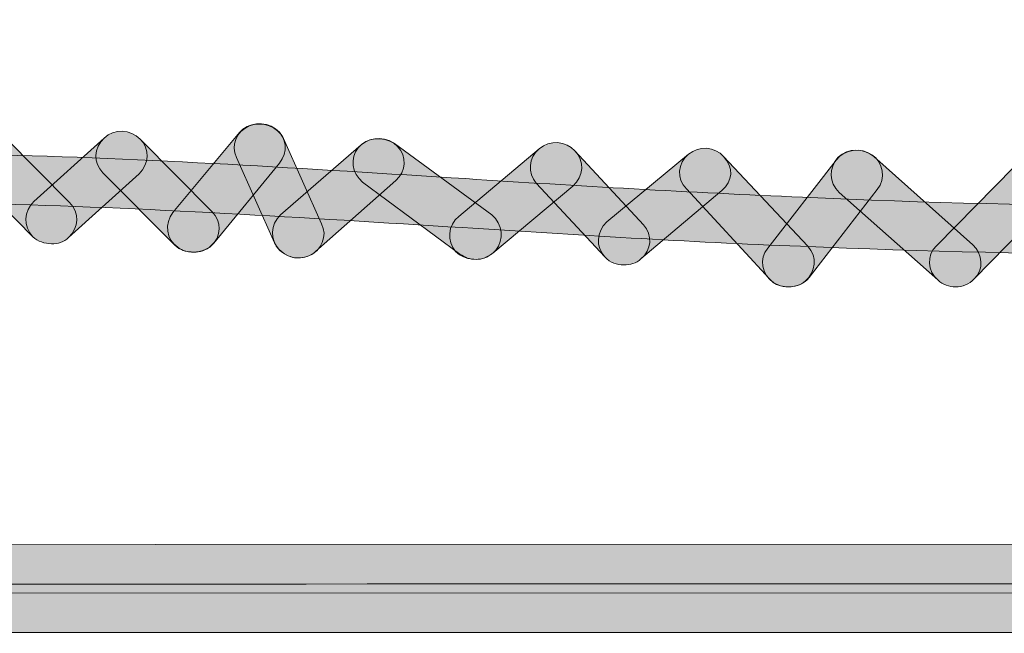
# Model space of a CAD drawing. Units: inches. Extents: x 83.7 to 126.3, y 142.9 to 154.1.
# Drawn here: x 104.4 to 105.1, y 149.1 to 149.5 of the extents above; entities that cross this region are included whole.
import ezdxf

# ---------------------------------------------------------------- set-up
doc = ezdxf.new("R2010")
doc.units = ezdxf.units.IN
doc.header["$MEASUREMENT"] = 0
doc.layers.add('disegno', color=7, linetype='Continuous')

# ---------------------------------------------------------------- blocks, each defined once
blk = doc.blocks.new('block 462')
at = {"layer": 'disegno'}
h = blk.add_hatch(color=250, dxfattribs=at)
h.dxf.hatch_style = 2
edge = h.paths.add_edge_path()
edge.add_spline(control_points=[(104.38036, 149.33559), (104.37554, 149.33559), (104.37072, 149.33731), (104.36727, 149.34041), (104.36727, 149.34041), (104.3218, 149.38657), (104.3218, 149.38657), (104.31491, 149.39381), (104.31525, 149.40414), (104.32249, 149.41069), (104.33007, 149.41758), (104.34109, 149.41724), (104.34764, 149.41035), (104.34764, 149.41035), (104.39311, 149.36453), (104.39311, 149.36453), (104.40035, 149.35764), (104.39966, 149.34696), (104.39242, 149.34007), (104.38898, 149.33662), (104.38484, 149.33559), (104.38036, 149.33559)], knot_values=[0, 0, 0, 0, 1, 1, 1, 2, 2, 2, 3, 3, 3, 4, 4, 4, 5, 5, 5, 6, 6, 6, 7, 7, 7, 7], degree=3, periodic=1)
at = {"layer": 'disegno', "lineweight": 0}
blk.add_open_spline([(104.38036, 149.33559), (104.37554, 149.33559), (104.37072, 149.33731), (104.36727, 149.34041), (104.36727, 149.34041), (104.3218, 149.38657), (104.3218, 149.38657), (104.31491, 149.39381), (104.31525, 149.40414), (104.32249, 149.41069), (104.33007, 149.41758), (104.34109, 149.41724), (104.34764, 149.41035), (104.34764, 149.41035), (104.39311, 149.36453), (104.39311, 149.36453), (104.40035, 149.35764), (104.39966, 149.34696), (104.39242, 149.34007), (104.38898, 149.33662), (104.38484, 149.33559), (104.38036, 149.33559)], degree=3, knots=[0, 0, 0, 0, 1, 1, 1, 2, 2, 2, 3, 3, 3, 4, 4, 4, 5, 5, 5, 6, 6, 6, 7, 7, 7, 7], dxfattribs=at)
blk = doc.blocks.new('block 463')
at = {"layer": 'disegno'}
h = blk.add_hatch(color=250, dxfattribs=at)
h.dxf.hatch_style = 2
edge = h.paths.add_edge_path()
edge.add_spline(control_points=[(104.38036, 149.33559), (104.37554, 149.33559), (104.37072, 149.33731), (104.36727, 149.34041), (104.36038, 149.34799), (104.36073, 149.35867), (104.36796, 149.36522), (104.36796, 149.36522), (104.41757, 149.41), (104.41757, 149.41), (104.42446, 149.41689), (104.43583, 149.4162), (104.44272, 149.40931), (104.44996, 149.40242), (104.44927, 149.39174), (104.44203, 149.38485), (104.44203, 149.38485), (104.39242, 149.34007), (104.39242, 149.34007), (104.38898, 149.33662), (104.38484, 149.33559), (104.38036, 149.33559)], knot_values=[0, 0, 0, 0, 1, 1, 1, 2, 2, 2, 3, 3, 3, 4, 4, 4, 5, 5, 5, 6, 6, 6, 7, 7, 7, 7], degree=3, periodic=1)
at = {"layer": 'disegno', "lineweight": 0}
blk.add_open_spline([(104.38036, 149.33559), (104.37554, 149.33559), (104.37072, 149.33731), (104.36727, 149.34041), (104.36038, 149.34799), (104.36073, 149.35867), (104.36796, 149.36522), (104.36796, 149.36522), (104.41757, 149.41), (104.41757, 149.41), (104.42446, 149.41689), (104.43583, 149.4162), (104.44272, 149.40931), (104.44996, 149.40242), (104.44927, 149.39174), (104.44203, 149.38485), (104.44203, 149.38485), (104.39242, 149.34007), (104.39242, 149.34007), (104.38898, 149.33662), (104.38484, 149.33559), (104.38036, 149.33559)], degree=3, knots=[0, 0, 0, 0, 1, 1, 1, 2, 2, 2, 3, 3, 3, 4, 4, 4, 5, 5, 5, 6, 6, 6, 7, 7, 7, 7], dxfattribs=at)
blk = doc.blocks.new('block 464')
at = {"layer": 'disegno'}
h = blk.add_hatch(color=250, dxfattribs=at)
h.dxf.hatch_style = 2
edge = h.paths.add_edge_path()
edge.add_spline(control_points=[(104.48062, 149.32973), (104.47545, 149.32973), (104.47063, 149.33111), (104.46718, 149.33455), (104.46718, 149.33455), (104.41654, 149.38554), (104.41654, 149.38554), (104.40965, 149.39243), (104.40999, 149.40311), (104.41757, 149.41), (104.42446, 149.41689), (104.43583, 149.4162), (104.44272, 149.40931), (104.44272, 149.40931), (104.49336, 149.35833), (104.49336, 149.35833), (104.50025, 149.35143), (104.50025, 149.34041), (104.49267, 149.33421), (104.48923, 149.33076), (104.48475, 149.32973), (104.48062, 149.32973)], knot_values=[0, 0, 0, 0, 1, 1, 1, 2, 2, 2, 3, 3, 3, 4, 4, 4, 5, 5, 5, 6, 6, 6, 7, 7, 7, 7], degree=3, periodic=1)
at = {"layer": 'disegno', "lineweight": 0}
blk.add_open_spline([(104.48062, 149.32973), (104.47545, 149.32973), (104.47063, 149.33111), (104.46718, 149.33455), (104.46718, 149.33455), (104.41654, 149.38554), (104.41654, 149.38554), (104.40965, 149.39243), (104.40999, 149.40311), (104.41757, 149.41), (104.42446, 149.41689), (104.43583, 149.4162), (104.44272, 149.40931), (104.44272, 149.40931), (104.49336, 149.35833), (104.49336, 149.35833), (104.50025, 149.35143), (104.50025, 149.34041), (104.49267, 149.33421), (104.48923, 149.33076), (104.48475, 149.32973), (104.48062, 149.32973)], degree=3, knots=[0, 0, 0, 0, 1, 1, 1, 2, 2, 2, 3, 3, 3, 4, 4, 4, 5, 5, 5, 6, 6, 6, 7, 7, 7, 7], dxfattribs=at)
blk = doc.blocks.new('block 465')
at = {"layer": 'disegno'}
h = blk.add_hatch(color=250, dxfattribs=at)
h.dxf.hatch_style = 2
edge = h.paths.add_edge_path()
edge.add_spline(control_points=[(104.48062, 149.32973), (104.47614, 149.32973), (104.47269, 149.33042), (104.46925, 149.33318), (104.46098, 149.33869), (104.45995, 149.34971), (104.4658, 149.35764), (104.4658, 149.35764), (104.51266, 149.41379), (104.51266, 149.41379), (104.51886, 149.42103), (104.53023, 149.42206), (104.53815, 149.41655), (104.54642, 149.41035), (104.54711, 149.39967), (104.54091, 149.39243), (104.54091, 149.39243), (104.49474, 149.33593), (104.49474, 149.33593), (104.4913, 149.3318), (104.48544, 149.32973), (104.48062, 149.32973)], knot_values=[0, 0, 0, 0, 1, 1, 1, 2, 2, 2, 3, 3, 3, 4, 4, 4, 5, 5, 5, 6, 6, 6, 7, 7, 7, 7], degree=3, periodic=1)
at = {"layer": 'disegno', "lineweight": 0}
blk.add_open_spline([(104.48062, 149.32973), (104.47614, 149.32973), (104.47269, 149.33042), (104.46925, 149.33318), (104.46098, 149.33869), (104.45995, 149.34971), (104.4658, 149.35764), (104.4658, 149.35764), (104.51266, 149.41379), (104.51266, 149.41379), (104.51886, 149.42103), (104.53023, 149.42206), (104.53815, 149.41655), (104.54642, 149.41035), (104.54711, 149.39967), (104.54091, 149.39243), (104.54091, 149.39243), (104.49474, 149.33593), (104.49474, 149.33593), (104.4913, 149.3318), (104.48544, 149.32973), (104.48062, 149.32973)], degree=3, knots=[0, 0, 0, 0, 1, 1, 1, 2, 2, 2, 3, 3, 3, 4, 4, 4, 5, 5, 5, 6, 6, 6, 7, 7, 7, 7], dxfattribs=at)
blk = doc.blocks.new('block 466')
at = {"layer": 'disegno'}
h = blk.add_hatch(color=250, dxfattribs=at)
h.dxf.hatch_style = 2
edge = h.paths.add_edge_path()
edge.add_spline(control_points=[(104.554, 149.3256), (104.54711, 149.3256), (104.54091, 149.32973), (104.53746, 149.33628), (104.53746, 149.33628), (104.51059, 149.39622), (104.51059, 149.39622), (104.50645, 149.40483), (104.51059, 149.41448), (104.51955, 149.41861), (104.52919, 149.42206), (104.53953, 149.41827), (104.54366, 149.40966), (104.54366, 149.40966), (104.57053, 149.34971), (104.57053, 149.34971), (104.57501, 149.3411), (104.57053, 149.33076), (104.56158, 149.32697), (104.55882, 149.32594), (104.55641, 149.3256), (104.554, 149.3256)], knot_values=[0, 0, 0, 0, 1, 1, 1, 2, 2, 2, 3, 3, 3, 4, 4, 4, 5, 5, 5, 6, 6, 6, 7, 7, 7, 7], degree=3, periodic=1)
at = {"layer": 'disegno', "lineweight": 0}
blk.add_open_spline([(104.554, 149.3256), (104.54711, 149.3256), (104.54091, 149.32973), (104.53746, 149.33628), (104.53746, 149.33628), (104.51059, 149.39622), (104.51059, 149.39622), (104.50645, 149.40483), (104.51059, 149.41448), (104.51955, 149.41861), (104.52919, 149.42206), (104.53953, 149.41827), (104.54366, 149.40966), (104.54366, 149.40966), (104.57053, 149.34971), (104.57053, 149.34971), (104.57501, 149.3411), (104.57053, 149.33076), (104.56158, 149.32697), (104.55882, 149.32594), (104.55641, 149.3256), (104.554, 149.3256)], degree=3, knots=[0, 0, 0, 0, 1, 1, 1, 2, 2, 2, 3, 3, 3, 4, 4, 4, 5, 5, 5, 6, 6, 6, 7, 7, 7, 7], dxfattribs=at)
blk = doc.blocks.new('block 467')
at = {"layer": 'disegno'}
h = blk.add_hatch(color=250, dxfattribs=at)
h.dxf.hatch_style = 2
edge = h.paths.add_edge_path()
edge.add_spline(control_points=[(104.554, 149.3256), (104.54917, 149.3256), (104.54435, 149.32801), (104.54091, 149.33111), (104.53402, 149.33834), (104.53436, 149.34902), (104.54159, 149.35591), (104.54159, 149.35591), (104.59844, 149.40518), (104.59844, 149.40518), (104.60567, 149.41138), (104.61739, 149.41138), (104.62393, 149.40414), (104.63082, 149.39725), (104.63013, 149.38657), (104.6229, 149.38003), (104.6229, 149.38003), (104.5664, 149.33008), (104.5664, 149.33008), (104.56295, 149.32697), (104.55813, 149.3256), (104.554, 149.3256)], knot_values=[0, 0, 0, 0, 1, 1, 1, 2, 2, 2, 3, 3, 3, 4, 4, 4, 5, 5, 5, 6, 6, 6, 7, 7, 7, 7], degree=3, periodic=1)
at = {"layer": 'disegno', "lineweight": 0}
blk.add_open_spline([(104.554, 149.3256), (104.54917, 149.3256), (104.54435, 149.32801), (104.54091, 149.33111), (104.53402, 149.33834), (104.53436, 149.34902), (104.54159, 149.35591), (104.54159, 149.35591), (104.59844, 149.40518), (104.59844, 149.40518), (104.60567, 149.41138), (104.61739, 149.41138), (104.62393, 149.40414), (104.63082, 149.39725), (104.63013, 149.38657), (104.6229, 149.38003), (104.6229, 149.38003), (104.5664, 149.33008), (104.5664, 149.33008), (104.56295, 149.32697), (104.55813, 149.3256), (104.554, 149.3256)], degree=3, knots=[0, 0, 0, 0, 1, 1, 1, 2, 2, 2, 3, 3, 3, 4, 4, 4, 5, 5, 5, 6, 6, 6, 7, 7, 7, 7], dxfattribs=at)
blk = doc.blocks.new('block 468')
at = {"layer": 'disegno'}
h = blk.add_hatch(color=250, dxfattribs=at)
h.dxf.hatch_style = 2
edge = h.paths.add_edge_path()
edge.add_spline(control_points=[(104.6794, 149.32456), (104.67492, 149.32456), (104.67113, 149.32594), (104.66803, 149.32835), (104.66803, 149.32835), (104.59947, 149.379), (104.59947, 149.379), (104.59189, 149.38485), (104.59052, 149.39622), (104.59637, 149.40311), (104.60257, 149.41069), (104.61325, 149.41138), (104.62187, 149.40621), (104.62187, 149.40621), (104.69042, 149.35591), (104.69042, 149.35591), (104.698, 149.34937), (104.69938, 149.33834), (104.69318, 149.33111), (104.68973, 149.32697), (104.68422, 149.32456), (104.6794, 149.32456)], knot_values=[0, 0, 0, 0, 1, 1, 1, 2, 2, 2, 3, 3, 3, 4, 4, 4, 5, 5, 5, 6, 6, 6, 7, 7, 7, 7], degree=3, periodic=1)
at = {"layer": 'disegno', "lineweight": 0}
blk.add_open_spline([(104.6794, 149.32456), (104.67492, 149.32456), (104.67113, 149.32594), (104.66803, 149.32835), (104.66803, 149.32835), (104.59947, 149.379), (104.59947, 149.379), (104.59189, 149.38485), (104.59052, 149.39622), (104.59637, 149.40311), (104.60257, 149.41069), (104.61325, 149.41138), (104.62187, 149.40621), (104.62187, 149.40621), (104.69042, 149.35591), (104.69042, 149.35591), (104.698, 149.34937), (104.69938, 149.33834), (104.69318, 149.33111), (104.68973, 149.32697), (104.68422, 149.32456), (104.6794, 149.32456)], degree=3, knots=[0, 0, 0, 0, 1, 1, 1, 2, 2, 2, 3, 3, 3, 4, 4, 4, 5, 5, 5, 6, 6, 6, 7, 7, 7, 7], dxfattribs=at)
blk = doc.blocks.new('block 469')
at = {"layer": 'disegno'}
h = blk.add_hatch(color=250, dxfattribs=at)
h.dxf.hatch_style = 2
edge = h.paths.add_edge_path()
edge.add_spline(control_points=[(104.6794, 149.32456), (104.67423, 149.32456), (104.66906, 149.32629), (104.66493, 149.33008), (104.65873, 149.33731), (104.65942, 149.34868), (104.66734, 149.35488), (104.66734, 149.35488), (104.72384, 149.40242), (104.72384, 149.40242), (104.73108, 149.40897), (104.74279, 149.40793), (104.74899, 149.40104), (104.75588, 149.39415), (104.75519, 149.38279), (104.74761, 149.37624), (104.74761, 149.37624), (104.69111, 149.32904), (104.69111, 149.32904), (104.68767, 149.32594), (104.68353, 149.32456), (104.6794, 149.32456)], knot_values=[0, 0, 0, 0, 1, 1, 1, 2, 2, 2, 3, 3, 3, 4, 4, 4, 5, 5, 5, 6, 6, 6, 7, 7, 7, 7], degree=3, periodic=1)
at = {"layer": 'disegno', "lineweight": 0}
blk.add_open_spline([(104.6794, 149.32456), (104.67423, 149.32456), (104.66906, 149.32629), (104.66493, 149.33008), (104.65873, 149.33731), (104.65942, 149.34868), (104.66734, 149.35488), (104.66734, 149.35488), (104.72384, 149.40242), (104.72384, 149.40242), (104.73108, 149.40897), (104.74279, 149.40793), (104.74899, 149.40104), (104.75588, 149.39415), (104.75519, 149.38279), (104.74761, 149.37624), (104.74761, 149.37624), (104.69111, 149.32904), (104.69111, 149.32904), (104.68767, 149.32594), (104.68353, 149.32456), (104.6794, 149.32456)], degree=3, knots=[0, 0, 0, 0, 1, 1, 1, 2, 2, 2, 3, 3, 3, 4, 4, 4, 5, 5, 5, 6, 6, 6, 7, 7, 7, 7], dxfattribs=at)
blk = doc.blocks.new('block 470')
at = {"layer": 'disegno'}
h = blk.add_hatch(color=250, dxfattribs=at)
h.dxf.hatch_style = 2
edge = h.paths.add_edge_path()
edge.add_spline(control_points=[(104.78344, 149.32077), (104.77862, 149.32077), (104.77379, 149.32215), (104.77, 149.32629), (104.77, 149.32629), (104.72177, 149.37831), (104.72177, 149.37831), (104.71557, 149.3852), (104.71626, 149.39622), (104.72384, 149.40242), (104.73108, 149.40897), (104.74279, 149.40793), (104.74899, 149.40104), (104.74899, 149.40104), (104.79722, 149.34902), (104.79722, 149.34902), (104.80411, 149.34179), (104.80273, 149.33111), (104.7955, 149.32491), (104.79205, 149.32181), (104.78792, 149.32077), (104.78344, 149.32077)], knot_values=[0, 0, 0, 0, 1, 1, 1, 2, 2, 2, 3, 3, 3, 4, 4, 4, 5, 5, 5, 6, 6, 6, 7, 7, 7, 7], degree=3, periodic=1)
at = {"layer": 'disegno', "lineweight": 0}
blk.add_open_spline([(104.78344, 149.32077), (104.77862, 149.32077), (104.77379, 149.32215), (104.77, 149.32629), (104.77, 149.32629), (104.72177, 149.37831), (104.72177, 149.37831), (104.71557, 149.3852), (104.71626, 149.39622), (104.72384, 149.40242), (104.73108, 149.40897), (104.74279, 149.40793), (104.74899, 149.40104), (104.74899, 149.40104), (104.79722, 149.34902), (104.79722, 149.34902), (104.80411, 149.34179), (104.80273, 149.33111), (104.7955, 149.32491), (104.79205, 149.32181), (104.78792, 149.32077), (104.78344, 149.32077)], degree=3, knots=[0, 0, 0, 0, 1, 1, 1, 2, 2, 2, 3, 3, 3, 4, 4, 4, 5, 5, 5, 6, 6, 6, 7, 7, 7, 7], dxfattribs=at)
blk = doc.blocks.new('block 471')
at = {"layer": 'disegno'}
h = blk.add_hatch(color=250, dxfattribs=at)
h.dxf.hatch_style = 2
edge = h.paths.add_edge_path()
edge.add_spline(control_points=[(104.78344, 149.32077), (104.77862, 149.32077), (104.77379, 149.32215), (104.77, 149.32629), (104.76346, 149.33352), (104.76415, 149.34386), (104.77138, 149.35109), (104.77138, 149.35109), (104.82892, 149.39863), (104.82892, 149.39863), (104.83649, 149.40483), (104.84752, 149.40414), (104.85372, 149.39691), (104.86096, 149.38968), (104.86027, 149.37934), (104.85234, 149.37314), (104.85234, 149.37314), (104.7955, 149.32491), (104.7955, 149.32491), (104.79205, 149.32181), (104.78792, 149.32077), (104.78344, 149.32077)], knot_values=[0, 0, 0, 0, 1, 1, 1, 2, 2, 2, 3, 3, 3, 4, 4, 4, 5, 5, 5, 6, 6, 6, 7, 7, 7, 7], degree=3, periodic=1)
at = {"layer": 'disegno', "lineweight": 0}
blk.add_open_spline([(104.78344, 149.32077), (104.77862, 149.32077), (104.77379, 149.32215), (104.77, 149.32629), (104.76346, 149.33352), (104.76415, 149.34386), (104.77138, 149.35109), (104.77138, 149.35109), (104.82892, 149.39863), (104.82892, 149.39863), (104.83649, 149.40483), (104.84752, 149.40414), (104.85372, 149.39691), (104.86096, 149.38968), (104.86027, 149.37934), (104.85234, 149.37314), (104.85234, 149.37314), (104.7955, 149.32491), (104.7955, 149.32491), (104.79205, 149.32181), (104.78792, 149.32077), (104.78344, 149.32077)], degree=3, knots=[0, 0, 0, 0, 1, 1, 1, 2, 2, 2, 3, 3, 3, 4, 4, 4, 5, 5, 5, 6, 6, 6, 7, 7, 7, 7], dxfattribs=at)
blk = doc.blocks.new('block 472')
at = {"layer": 'disegno'}
h = blk.add_hatch(color=250, dxfattribs=at)
h.dxf.hatch_style = 2
edge = h.paths.add_edge_path()
edge.add_spline(control_points=[(104.8992, 149.30527), (104.89437, 149.30527), (104.88955, 149.30699), (104.8861, 149.31078), (104.8861, 149.31078), (104.82754, 149.37417), (104.82754, 149.37417), (104.8203, 149.38141), (104.82134, 149.39243), (104.82892, 149.39863), (104.83649, 149.40483), (104.84752, 149.40414), (104.85372, 149.39691), (104.85372, 149.39691), (104.91298, 149.33386), (104.91298, 149.33386), (104.91987, 149.32629), (104.91849, 149.31561), (104.91125, 149.3094), (104.90781, 149.3063), (104.90367, 149.30527), (104.8992, 149.30527)], knot_values=[0, 0, 0, 0, 1, 1, 1, 2, 2, 2, 3, 3, 3, 4, 4, 4, 5, 5, 5, 6, 6, 6, 7, 7, 7, 7], degree=3, periodic=1)
at = {"layer": 'disegno', "lineweight": 0}
blk.add_open_spline([(104.8992, 149.30527), (104.89437, 149.30527), (104.88955, 149.30699), (104.8861, 149.31078), (104.8861, 149.31078), (104.82754, 149.37417), (104.82754, 149.37417), (104.8203, 149.38141), (104.82134, 149.39243), (104.82892, 149.39863), (104.83649, 149.40483), (104.84752, 149.40414), (104.85372, 149.39691), (104.85372, 149.39691), (104.91298, 149.33386), (104.91298, 149.33386), (104.91987, 149.32629), (104.91849, 149.31561), (104.91125, 149.3094), (104.90781, 149.3063), (104.90367, 149.30527), (104.8992, 149.30527)], degree=3, knots=[0, 0, 0, 0, 1, 1, 1, 2, 2, 2, 3, 3, 3, 4, 4, 4, 5, 5, 5, 6, 6, 6, 7, 7, 7, 7], dxfattribs=at)
blk = doc.blocks.new('block 473')
at = {"layer": 'disegno'}
h = blk.add_hatch(color=250, dxfattribs=at)
h.dxf.hatch_style = 2
edge = h.paths.add_edge_path()
edge.add_spline(control_points=[(104.8992, 149.30527), (104.89575, 149.30527), (104.89162, 149.3063), (104.88852, 149.30837), (104.88059, 149.31423), (104.87853, 149.32491), (104.88473, 149.33249), (104.88473, 149.33249), (104.93296, 149.3945), (104.93296, 149.3945), (104.93916, 149.40242), (104.95053, 149.40346), (104.95811, 149.39829), (104.96603, 149.39278), (104.9681, 149.38141), (104.9619, 149.37383), (104.9619, 149.37383), (104.91401, 149.31182), (104.91401, 149.31182), (104.91056, 149.30734), (104.90505, 149.30527), (104.8992, 149.30527)], knot_values=[0, 0, 0, 0, 1, 1, 1, 2, 2, 2, 3, 3, 3, 4, 4, 4, 5, 5, 5, 6, 6, 6, 7, 7, 7, 7], degree=3, periodic=1)
at = {"layer": 'disegno', "lineweight": 0}
blk.add_open_spline([(104.8992, 149.30527), (104.89575, 149.30527), (104.89162, 149.3063), (104.88852, 149.30837), (104.88059, 149.31423), (104.87853, 149.32491), (104.88473, 149.33249), (104.88473, 149.33249), (104.93296, 149.3945), (104.93296, 149.3945), (104.93916, 149.40242), (104.95053, 149.40346), (104.95811, 149.39829), (104.96603, 149.39278), (104.9681, 149.38141), (104.9619, 149.37383), (104.9619, 149.37383), (104.91401, 149.31182), (104.91401, 149.31182), (104.91056, 149.30734), (104.90505, 149.30527), (104.8992, 149.30527)], degree=3, knots=[0, 0, 0, 0, 1, 1, 1, 2, 2, 2, 3, 3, 3, 4, 4, 4, 5, 5, 5, 6, 6, 6, 7, 7, 7, 7], dxfattribs=at)
blk = doc.blocks.new('block 474')
at = {"layer": 'disegno'}
h = blk.add_hatch(color=250, dxfattribs=at)
h.dxf.hatch_style = 2
edge = h.paths.add_edge_path()
edge.add_spline(control_points=[(105.01702, 149.30527), (105.01288, 149.30527), (105.00772, 149.30665), (105.00462, 149.31009), (105.00462, 149.31009), (104.93502, 149.37176), (104.93502, 149.37176), (104.92779, 149.37865), (104.92745, 149.38864), (104.93434, 149.39657), (104.94123, 149.40311), (104.95259, 149.40311), (104.95948, 149.39691), (104.95948, 149.39691), (105.02908, 149.3349), (105.02908, 149.3349), (105.03631, 149.3287), (105.037, 149.31698), (105.03011, 149.31078), (105.02666, 149.30699), (105.02184, 149.30527), (105.01702, 149.30527)], knot_values=[0, 0, 0, 0, 1, 1, 1, 2, 2, 2, 3, 3, 3, 4, 4, 4, 5, 5, 5, 6, 6, 6, 7, 7, 7, 7], degree=3, periodic=1)
at = {"layer": 'disegno', "lineweight": 0}
blk.add_open_spline([(105.01702, 149.30527), (105.01288, 149.30527), (105.00772, 149.30665), (105.00462, 149.31009), (105.00462, 149.31009), (104.93502, 149.37176), (104.93502, 149.37176), (104.92779, 149.37865), (104.92745, 149.38864), (104.93434, 149.39657), (104.94123, 149.40311), (104.95259, 149.40311), (104.95948, 149.39691), (104.95948, 149.39691), (105.02908, 149.3349), (105.02908, 149.3349), (105.03631, 149.3287), (105.037, 149.31698), (105.03011, 149.31078), (105.02666, 149.30699), (105.02184, 149.30527), (105.01702, 149.30527)], degree=3, knots=[0, 0, 0, 0, 1, 1, 1, 2, 2, 2, 3, 3, 3, 4, 4, 4, 5, 5, 5, 6, 6, 6, 7, 7, 7, 7], dxfattribs=at)
blk = doc.blocks.new('block 475')
at = {"layer": 'disegno'}
h = blk.add_hatch(color=250, dxfattribs=at)
h.dxf.hatch_style = 2
edge = h.paths.add_edge_path()
edge.add_spline(control_points=[(105.01702, 149.30527), (105.01288, 149.30527), (105.00772, 149.30665), (105.00462, 149.31009), (104.99738, 149.31595), (104.99635, 149.32766), (105.00358, 149.33421), (105.00358, 149.33421), (105.07214, 149.4038), (105.07214, 149.4038), (105.07903, 149.41069), (105.09074, 149.41138), (105.09798, 149.40483), (105.10521, 149.39863), (105.10521, 149.38761), (105.09867, 149.38072), (105.09867, 149.38072), (105.03011, 149.31078), (105.03011, 149.31078), (105.02666, 149.30699), (105.02184, 149.30527), (105.01702, 149.30527)], knot_values=[0, 0, 0, 0, 1, 1, 1, 2, 2, 2, 3, 3, 3, 4, 4, 4, 5, 5, 5, 6, 6, 6, 7, 7, 7, 7], degree=3, periodic=1)
at = {"layer": 'disegno', "lineweight": 0}
blk.add_open_spline([(105.01702, 149.30527), (105.01288, 149.30527), (105.00772, 149.30665), (105.00462, 149.31009), (104.99738, 149.31595), (104.99635, 149.32766), (105.00358, 149.33421), (105.00358, 149.33421), (105.07214, 149.4038), (105.07214, 149.4038), (105.07903, 149.41069), (105.09074, 149.41138), (105.09798, 149.40483), (105.10521, 149.39863), (105.10521, 149.38761), (105.09867, 149.38072), (105.09867, 149.38072), (105.03011, 149.31078), (105.03011, 149.31078), (105.02666, 149.30699), (105.02184, 149.30527), (105.01702, 149.30527)], degree=3, knots=[0, 0, 0, 0, 1, 1, 1, 2, 2, 2, 3, 3, 3, 4, 4, 4, 5, 5, 5, 6, 6, 6, 7, 7, 7, 7], dxfattribs=at)
blk = doc.blocks.new('block 584')
at = {"layer": 'disegno'}
h = blk.add_hatch(color=250, dxfattribs=at)
h.dxf.hatch_style = 2
edge = h.paths.add_edge_path()
edge.add_spline(control_points=[(102.73947, 149.06136), (102.73947, 149.06136), (102.73878, 149.09546), (102.73878, 149.09546), (103.38301, 149.09581), (104.66872, 149.09615), (105.31175, 149.09615), (105.32208, 149.09615), (105.33035, 149.08857), (105.33035, 149.07893), (105.33035, 149.06963), (105.32208, 149.06205), (105.31175, 149.06205), (104.66872, 149.06205), (103.38301, 149.0617), (102.73947, 149.06136)], knot_values=[0, 0, 0, 0, 1, 1, 1, 2, 2, 2, 3, 3, 3, 4, 4, 4, 5, 5, 5, 5], degree=3, periodic=1)
at = {"layer": 'disegno', "lineweight": 0}
blk.add_open_spline([(102.73947, 149.06136), (102.73947, 149.06136), (102.73878, 149.09546), (102.73878, 149.09546), (103.38301, 149.09581), (104.66872, 149.09615), (105.31175, 149.09615), (105.32208, 149.09615), (105.33035, 149.08857), (105.33035, 149.07893), (105.33035, 149.06963), (105.32208, 149.06205), (105.31175, 149.06205), (104.66872, 149.06205), (103.38301, 149.0617), (102.73947, 149.06136)], degree=3, knots=[0, 0, 0, 0, 1, 1, 1, 2, 2, 2, 3, 3, 3, 4, 4, 4, 5, 5, 5, 5], dxfattribs=at)
blk = doc.blocks.new('block 593')
at = {"layer": 'disegno'}
h = blk.add_hatch(color=250, dxfattribs=at)
h.dxf.hatch_style = 2
edge = h.paths.add_edge_path()
edge.add_spline(control_points=[(102.73878, 149.08961), (102.72913, 149.08961), (102.72052, 149.09753), (102.72052, 149.10649), (102.72052, 149.11613), (102.72913, 149.12337), (102.73878, 149.12337), (102.73878, 149.12337), (105.31037, 149.12406), (105.31037, 149.12406), (105.32001, 149.12406), (105.32828, 149.11648), (105.32828, 149.10718), (105.32828, 149.09788), (105.32001, 149.08995), (105.31037, 149.08995), (105.31037, 149.08995), (102.73878, 149.08961), (102.73878, 149.08961)], knot_values=[0, 0, 0, 0, 1, 1, 1, 2, 2, 2, 3, 3, 3, 4, 4, 4, 5, 5, 5, 6, 6, 6, 6], degree=3, periodic=1)
at = {"layer": 'disegno', "lineweight": 0}
blk.add_open_spline([(102.73878, 149.08961), (102.72913, 149.08961), (102.72052, 149.09753), (102.72052, 149.10649), (102.72052, 149.11613), (102.72913, 149.12337), (102.73878, 149.12337), (102.73878, 149.12337), (105.31037, 149.12406), (105.31037, 149.12406), (105.32001, 149.12406), (105.32828, 149.11648), (105.32828, 149.10718), (105.32828, 149.09788), (105.32001, 149.08995), (105.31037, 149.08995), (105.31037, 149.08995), (102.73878, 149.08961), (102.73878, 149.08961)], degree=3, knots=[0, 0, 0, 0, 1, 1, 1, 2, 2, 2, 3, 3, 3, 4, 4, 4, 5, 5, 5, 6, 6, 6, 6], dxfattribs=at)
blk = doc.blocks.new('block 678')
at = {"layer": 'disegno'}
h = blk.add_hatch(color=250, dxfattribs=at)
h.dxf.hatch_style = 2
edge = h.paths.add_edge_path()
edge.add_spline(control_points=[(109.2302, 149.31182), (109.22744, 149.31182), (109.22537, 149.31251), (109.22262, 149.31388), (109.03452, 149.40414), (108.8409, 149.49785), (108.65142, 149.60396), (108.65142, 149.60396), (108.62937, 149.61602), (108.62937, 149.61602), (108.56598, 149.6515), (108.50053, 149.68768), (108.43369, 149.7111), (108.25386, 149.77415), (108.0444, 149.749), (107.84251, 149.72385), (107.84251, 149.72385), (107.79704, 149.71799), (107.79704, 149.71799), (107.48629, 149.68079), (107.19415, 149.66012), (106.90545, 149.65564), (106.6574, 149.65219), (106.39557, 149.66012), (106.12823, 149.67906), (106.0428, 149.68526), (105.95805, 149.69215), (105.8733, 149.69973), (105.57151, 149.72557), (105.25938, 149.75244), (104.95501, 149.72626), (104.88404, 149.71972), (104.81135, 149.71076), (104.74072, 149.70215), (104.63461, 149.68905), (104.52437, 149.67527), (104.41516, 149.67114), (104.28459, 149.66769), (104.15092, 149.67734), (104.02276, 149.68699), (103.93939, 149.69284), (103.85326, 149.70008), (103.76886, 149.70283), (103.54011, 149.70972), (103.30653, 149.68768), (103.08053, 149.66666), (103.01094, 149.66012), (102.94204, 149.65391), (102.87314, 149.64737), (102.70226, 149.63393), (102.53603, 149.62463), (102.35982, 149.61567), (102.35982, 149.61567), (102.23528, 149.60947), (102.23528, 149.60947), (102.05871, 149.59948), (101.85873, 149.58811), (101.70456, 149.50199), (101.62067, 149.45513), (101.54798, 149.3852), (101.47804, 149.31698), (101.47098, 149.31044), (101.45961, 149.31078), (101.45255, 149.31698), (101.44532, 149.32387), (101.44532, 149.33455), (101.45238, 149.34144), (101.52421, 149.41104), (101.59828, 149.48269), (101.68647, 149.53196), (101.84787, 149.62222), (102.05286, 149.63324), (102.23321, 149.64323), (102.23321, 149.64323), (102.35775, 149.64978), (102.35775, 149.64978), (102.53397, 149.66012), (102.70019, 149.66838), (102.86969, 149.68251), (102.93859, 149.68768), (103.00818, 149.69457), (103.07708, 149.70077), (103.30377, 149.72213), (103.53838, 149.74418), (103.77024, 149.73694), (103.85533, 149.73453), (103.94146, 149.72798), (104.02552, 149.72109), (104.15299, 149.71179), (104.28459, 149.7018), (104.41413, 149.70594), (104.52092, 149.70938), (104.63048, 149.72316), (104.73659, 149.73591), (104.80687, 149.74486), (104.8799, 149.75417), (104.95191, 149.76037), (105.25938, 149.78655), (105.57357, 149.75968), (105.87674, 149.73384), (105.96149, 149.72695), (106.04624, 149.71972), (106.13099, 149.71351), (106.39695, 149.69422), (106.65809, 149.68664), (106.90476, 149.69043), (107.19208, 149.69457), (107.48285, 149.71489), (107.7929, 149.75244), (107.7929, 149.75244), (107.83838, 149.75796), (107.83838, 149.75796), (108.0444, 149.78311), (108.25799, 149.80963), (108.44609, 149.74349), (108.51568, 149.71903), (108.58252, 149.68216), (108.64729, 149.64565), (108.64729, 149.64565), (108.66934, 149.63324), (108.66934, 149.63324), (108.85813, 149.52851), (109.05174, 149.43446), (109.23915, 149.34454), (109.24811, 149.34007), (109.25156, 149.32973), (109.24673, 149.32146), (109.24398, 149.31526), (109.23778, 149.31182), (109.2302, 149.31182)], knot_values=[0, 0, 0, 0, 1, 1, 1, 2, 2, 2, 3, 3, 3, 4, 4, 4, 5, 5, 5, 6, 6, 6, 7, 7, 7, 8, 8, 8, 9, 9, 9, 10, 10, 10, 11, 11, 11, 12, 12, 12, 13, 13, 13, 14, 14, 14, 15, 15, 15, 16, 16, 16, 17, 17, 17, 18, 18, 18, 19, 19, 19, 20, 20, 20, 21, 21, 21, 22, 22, 22, 23, 23, 23, 24, 24, 24, 25, 25, 25, 26, 26, 26, 27, 27, 27, 28, 28, 28, 29, 29, 29, 30, 30, 30, 31, 31, 31, 32, 32, 32, 33, 33, 33, 34, 34, 34, 35, 35, 35, 36, 36, 36, 37, 37, 37, 38, 38, 38, 39, 39, 39, 40, 40, 40, 41, 41, 41, 42, 42, 42, 43, 43, 43, 43], degree=3, periodic=1)
at = {"layer": 'disegno', "lineweight": 0}
blk.add_open_spline([(109.2302, 149.31182), (109.22744, 149.31182), (109.22537, 149.31251), (109.22262, 149.31388), (109.03452, 149.40414), (108.8409, 149.49785), (108.65142, 149.60396), (108.65142, 149.60396), (108.62937, 149.61602), (108.62937, 149.61602), (108.56598, 149.6515), (108.50053, 149.68768), (108.43369, 149.7111), (108.25386, 149.77415), (108.0444, 149.749), (107.84251, 149.72385), (107.84251, 149.72385), (107.79704, 149.71799), (107.79704, 149.71799), (107.48629, 149.68079), (107.19415, 149.66012), (106.90545, 149.65564), (106.6574, 149.65219), (106.39557, 149.66012), (106.12823, 149.67906), (106.0428, 149.68526), (105.95805, 149.69215), (105.8733, 149.69973), (105.57151, 149.72557), (105.25938, 149.75244), (104.95501, 149.72626), (104.88404, 149.71972), (104.81135, 149.71076), (104.74072, 149.70215), (104.63461, 149.68905), (104.52437, 149.67527), (104.41516, 149.67114), (104.28459, 149.66769), (104.15092, 149.67734), (104.02276, 149.68699), (103.93939, 149.69284), (103.85326, 149.70008), (103.76886, 149.70283), (103.54011, 149.70972), (103.30653, 149.68768), (103.08053, 149.66666), (103.01094, 149.66012), (102.94204, 149.65391), (102.87314, 149.64737), (102.70226, 149.63393), (102.53603, 149.62463), (102.35982, 149.61567), (102.35982, 149.61567), (102.23528, 149.60947), (102.23528, 149.60947), (102.05871, 149.59948), (101.85873, 149.58811), (101.70456, 149.50199), (101.62067, 149.45513), (101.54798, 149.3852), (101.47804, 149.31698), (101.47098, 149.31044), (101.45961, 149.31078), (101.45255, 149.31698), (101.44532, 149.32387), (101.44532, 149.33455), (101.45238, 149.34144), (101.52421, 149.41104), (101.59828, 149.48269), (101.68647, 149.53196), (101.84787, 149.62222), (102.05286, 149.63324), (102.23321, 149.64323), (102.23321, 149.64323), (102.35775, 149.64978), (102.35775, 149.64978), (102.53397, 149.66012), (102.70019, 149.66838), (102.86969, 149.68251), (102.93859, 149.68768), (103.00818, 149.69457), (103.07708, 149.70077), (103.30377, 149.72213), (103.53838, 149.74418), (103.77024, 149.73694), (103.85533, 149.73453), (103.94146, 149.72798), (104.02552, 149.72109), (104.15299, 149.71179), (104.28459, 149.7018), (104.41413, 149.70594), (104.52092, 149.70938), (104.63048, 149.72316), (104.73659, 149.73591), (104.80687, 149.74486), (104.8799, 149.75417), (104.95191, 149.76037), (105.25938, 149.78655), (105.57357, 149.75968), (105.87674, 149.73384), (105.96149, 149.72695), (106.04624, 149.71972), (106.13099, 149.71351), (106.39695, 149.69422), (106.65809, 149.68664), (106.90476, 149.69043), (107.19208, 149.69457), (107.48285, 149.71489), (107.7929, 149.75244), (107.7929, 149.75244), (107.83838, 149.75796), (107.83838, 149.75796), (108.0444, 149.78311), (108.25799, 149.80963), (108.44609, 149.74349), (108.51568, 149.71903), (108.58252, 149.68216), (108.64729, 149.64565), (108.64729, 149.64565), (108.66934, 149.63324), (108.66934, 149.63324), (108.85813, 149.52851), (109.05174, 149.43446), (109.23915, 149.34454), (109.24811, 149.34007), (109.25156, 149.32973), (109.24673, 149.32146), (109.24398, 149.31526), (109.23778, 149.31182), (109.2302, 149.31182)], degree=3, knots=[0, 0, 0, 0, 1, 1, 1, 2, 2, 2, 3, 3, 3, 4, 4, 4, 5, 5, 5, 6, 6, 6, 7, 7, 7, 8, 8, 8, 9, 9, 9, 10, 10, 10, 11, 11, 11, 12, 12, 12, 13, 13, 13, 14, 14, 14, 15, 15, 15, 16, 16, 16, 17, 17, 17, 18, 18, 18, 19, 19, 19, 20, 20, 20, 21, 21, 21, 22, 22, 22, 23, 23, 23, 24, 24, 24, 25, 25, 25, 26, 26, 26, 27, 27, 27, 28, 28, 28, 29, 29, 29, 30, 30, 30, 31, 31, 31, 32, 32, 32, 33, 33, 33, 34, 34, 34, 35, 35, 35, 36, 36, 36, 37, 37, 37, 38, 38, 38, 39, 39, 39, 40, 40, 40, 41, 41, 41, 42, 42, 42, 43, 43, 43, 43], dxfattribs=at)
blk = doc.blocks.new('block 679')
at = {"layer": 'disegno'}
h = blk.add_hatch(color=250, dxfattribs=at)
h.dxf.hatch_style = 2
edge = h.paths.add_edge_path()
edge.add_spline(control_points=[(109.2302, 149.31182), (109.2302, 149.31182), (109.22951, 149.31182), (109.22951, 149.31182), (109.05588, 149.32008), (108.87535, 149.32904), (108.69759, 149.3411), (108.69759, 149.3411), (108.64453, 149.34489), (108.64453, 149.34489), (108.58596, 149.34902), (108.5274, 149.3535), (108.46952, 149.35626), (108.31587, 149.36315), (108.16291, 149.3597), (108.04646, 149.35626), (107.9941, 149.35454), (107.94242, 149.35212), (107.89006, 149.35075), (107.73709, 149.34386), (107.57931, 149.338), (107.42428, 149.3411), (107.2913, 149.34386), (107.15625, 149.3535), (107.02671, 149.36246), (106.94403, 149.36866), (106.86135, 149.37417), (106.77867, 149.379), (106.563, 149.38933), (106.34183, 149.38933), (106.12065, 149.379), (106.01248, 149.37348), (105.90292, 149.36487), (105.79682, 149.35729), (105.67624, 149.34833), (105.55152, 149.33869), (105.42819, 149.33386), (105.25662, 149.32629), (105.0811, 149.32629), (104.90781, 149.33386), (104.82823, 149.33662), (104.74899, 149.34213), (104.66975, 149.34696), (104.55951, 149.35385), (104.44582, 149.36108), (104.3342, 149.36384), (104.10269, 149.369), (103.86739, 149.35522), (103.63932, 149.34179), (103.44743, 149.33008), (103.24865, 149.31871), (103.05297, 149.31871), (102.88554, 149.31767), (102.71294, 149.32629), (102.54723, 149.33455), (102.28213, 149.3473), (102.00842, 149.36039), (101.7409, 149.33869), (101.70749, 149.33662), (101.67459, 149.33352), (101.641, 149.32973), (101.641, 149.32973), (101.62308, 149.3287), (101.62308, 149.3287), (101.57313, 149.32387), (101.52283, 149.31905), (101.47288, 149.31457), (101.46271, 149.31354), (101.45393, 149.32146), (101.45307, 149.33008), (101.45221, 149.33972), (101.45961, 149.34833), (101.46943, 149.34902), (101.51938, 149.3535), (101.56968, 149.35798), (101.61929, 149.36246), (101.61929, 149.36246), (101.63755, 149.36418), (101.63755, 149.36418), (101.67114, 149.36728), (101.70421, 149.37107), (101.73746, 149.37383), (102.00807, 149.39484), (102.28282, 149.38175), (102.5493, 149.369), (102.71225, 149.36143), (102.8814, 149.35316), (103.04642, 149.35316), (103.04849, 149.35316), (103.0509, 149.35316), (103.05297, 149.35316), (103.24796, 149.3535), (103.44571, 149.36487), (103.63726, 149.37624), (103.86601, 149.38933), (104.10303, 149.40311), (104.33489, 149.39829), (104.44789, 149.39588), (104.56158, 149.3883), (104.67216, 149.38141), (104.75106, 149.37624), (104.83029, 149.37176), (104.90919, 149.36832), (105.08179, 149.36039), (105.25594, 149.36039), (105.42681, 149.36832), (105.54877, 149.37383), (105.67348, 149.38244), (105.79406, 149.39174), (105.90017, 149.39898), (106.01041, 149.40725), (106.11859, 149.4131), (106.34114, 149.42447), (106.56369, 149.42447), (106.78073, 149.4131), (106.86342, 149.40897), (106.94679, 149.40311), (107.02947, 149.39691), (107.15901, 149.38795), (107.29336, 149.37831), (107.42497, 149.37555), (107.57931, 149.37314), (107.73709, 149.379), (107.88868, 149.38451), (107.94104, 149.38692), (107.99272, 149.38864), (108.04508, 149.39002), (108.16222, 149.39415), (108.31656, 149.39794), (108.4709, 149.39002), (108.53015, 149.38795), (108.58872, 149.38347), (108.64729, 149.37934), (108.64729, 149.37934), (108.69965, 149.37555), (108.69965, 149.37555), (108.87742, 149.3628), (109.05794, 149.35454), (109.23158, 149.34627), (109.24191, 149.34627), (109.2488, 149.33765), (109.2488, 149.32835), (109.24811, 149.31905), (109.24053, 149.31182), (109.2302, 149.31182)], knot_values=[0, 0, 0, 0, 1, 1, 1, 2, 2, 2, 3, 3, 3, 4, 4, 4, 5, 5, 5, 6, 6, 6, 7, 7, 7, 8, 8, 8, 9, 9, 9, 10, 10, 10, 11, 11, 11, 12, 12, 12, 13, 13, 13, 14, 14, 14, 15, 15, 15, 16, 16, 16, 17, 17, 17, 18, 18, 18, 19, 19, 19, 20, 20, 20, 21, 21, 21, 22, 22, 22, 23, 23, 23, 24, 24, 24, 25, 25, 25, 26, 26, 26, 27, 27, 27, 28, 28, 28, 29, 29, 29, 30, 30, 30, 31, 31, 31, 32, 32, 32, 33, 33, 33, 34, 34, 34, 35, 35, 35, 36, 36, 36, 37, 37, 37, 38, 38, 38, 39, 39, 39, 40, 40, 40, 41, 41, 41, 42, 42, 42, 43, 43, 43, 44, 44, 44, 45, 45, 45, 46, 46, 46, 47, 47, 47, 48, 48, 48, 48], degree=3, periodic=1)
at = {"layer": 'disegno', "lineweight": 0}
blk.add_open_spline([(109.2302, 149.31182), (109.2302, 149.31182), (109.22951, 149.31182), (109.22951, 149.31182), (109.05588, 149.32008), (108.87535, 149.32904), (108.69759, 149.3411), (108.69759, 149.3411), (108.64453, 149.34489), (108.64453, 149.34489), (108.58596, 149.34902), (108.5274, 149.3535), (108.46952, 149.35626), (108.31587, 149.36315), (108.16291, 149.3597), (108.04646, 149.35626), (107.9941, 149.35454), (107.94242, 149.35212), (107.89006, 149.35075), (107.73709, 149.34386), (107.57931, 149.338), (107.42428, 149.3411), (107.2913, 149.34386), (107.15625, 149.3535), (107.02671, 149.36246), (106.94403, 149.36866), (106.86135, 149.37417), (106.77867, 149.379), (106.563, 149.38933), (106.34183, 149.38933), (106.12065, 149.379), (106.01248, 149.37348), (105.90292, 149.36487), (105.79682, 149.35729), (105.67624, 149.34833), (105.55152, 149.33869), (105.42819, 149.33386), (105.25662, 149.32629), (105.0811, 149.32629), (104.90781, 149.33386), (104.82823, 149.33662), (104.74899, 149.34213), (104.66975, 149.34696), (104.55951, 149.35385), (104.44582, 149.36108), (104.3342, 149.36384), (104.10269, 149.369), (103.86739, 149.35522), (103.63932, 149.34179), (103.44743, 149.33008), (103.24865, 149.31871), (103.05297, 149.31871), (102.88554, 149.31767), (102.71294, 149.32629), (102.54723, 149.33455), (102.28213, 149.3473), (102.00842, 149.36039), (101.7409, 149.33869), (101.70749, 149.33662), (101.67459, 149.33352), (101.641, 149.32973), (101.641, 149.32973), (101.62308, 149.3287), (101.62308, 149.3287), (101.57313, 149.32387), (101.52283, 149.31905), (101.47288, 149.31457), (101.46271, 149.31354), (101.45393, 149.32146), (101.45307, 149.33008), (101.45221, 149.33972), (101.45961, 149.34833), (101.46943, 149.34902), (101.51938, 149.3535), (101.56968, 149.35798), (101.61929, 149.36246), (101.61929, 149.36246), (101.63755, 149.36418), (101.63755, 149.36418), (101.67114, 149.36728), (101.70421, 149.37107), (101.73746, 149.37383), (102.00807, 149.39484), (102.28282, 149.38175), (102.5493, 149.369), (102.71225, 149.36143), (102.8814, 149.35316), (103.04642, 149.35316), (103.04849, 149.35316), (103.0509, 149.35316), (103.05297, 149.35316), (103.24796, 149.3535), (103.44571, 149.36487), (103.63726, 149.37624), (103.86601, 149.38933), (104.10303, 149.40311), (104.33489, 149.39829), (104.44789, 149.39588), (104.56158, 149.3883), (104.67216, 149.38141), (104.75106, 149.37624), (104.83029, 149.37176), (104.90919, 149.36832), (105.08179, 149.36039), (105.25594, 149.36039), (105.42681, 149.36832), (105.54877, 149.37383), (105.67348, 149.38244), (105.79406, 149.39174), (105.90017, 149.39898), (106.01041, 149.40725), (106.11859, 149.4131), (106.34114, 149.42447), (106.56369, 149.42447), (106.78073, 149.4131), (106.86342, 149.40897), (106.94679, 149.40311), (107.02947, 149.39691), (107.15901, 149.38795), (107.29336, 149.37831), (107.42497, 149.37555), (107.57931, 149.37314), (107.73709, 149.379), (107.88868, 149.38451), (107.94104, 149.38692), (107.99272, 149.38864), (108.04508, 149.39002), (108.16222, 149.39415), (108.31656, 149.39794), (108.4709, 149.39002), (108.53015, 149.38795), (108.58872, 149.38347), (108.64729, 149.37934), (108.64729, 149.37934), (108.69965, 149.37555), (108.69965, 149.37555), (108.87742, 149.3628), (109.05794, 149.35454), (109.23158, 149.34627), (109.24191, 149.34627), (109.2488, 149.33765), (109.2488, 149.32835), (109.24811, 149.31905), (109.24053, 149.31182), (109.2302, 149.31182)], degree=3, knots=[0, 0, 0, 0, 1, 1, 1, 2, 2, 2, 3, 3, 3, 4, 4, 4, 5, 5, 5, 6, 6, 6, 7, 7, 7, 8, 8, 8, 9, 9, 9, 10, 10, 10, 11, 11, 11, 12, 12, 12, 13, 13, 13, 14, 14, 14, 15, 15, 15, 16, 16, 16, 17, 17, 17, 18, 18, 18, 19, 19, 19, 20, 20, 20, 21, 21, 21, 22, 22, 22, 23, 23, 23, 24, 24, 24, 25, 25, 25, 26, 26, 26, 27, 27, 27, 28, 28, 28, 29, 29, 29, 30, 30, 30, 31, 31, 31, 32, 32, 32, 33, 33, 33, 34, 34, 34, 35, 35, 35, 36, 36, 36, 37, 37, 37, 38, 38, 38, 39, 39, 39, 40, 40, 40, 41, 41, 41, 42, 42, 42, 43, 43, 43, 44, 44, 44, 45, 45, 45, 46, 46, 46, 47, 47, 47, 48, 48, 48, 48], dxfattribs=at)

msp = doc.modelspace()

# ---------------------------------------------------------------- block references
at = {"layer": 'disegno'}
for name in ['block 678', 'block 679', 'block 465', 'block 466', 'block 462', 'block 463', 'block 464', 'block 467', 'block 468', 'block 475', 'block 469', 'block 470', 'block 471', 'block 472', 'block 473', 'block 474', 'block 593', 'block 584']:
    msp.add_blockref(name, (0, 0), dxfattribs=at)

doc.saveas('drawing.dxf')
